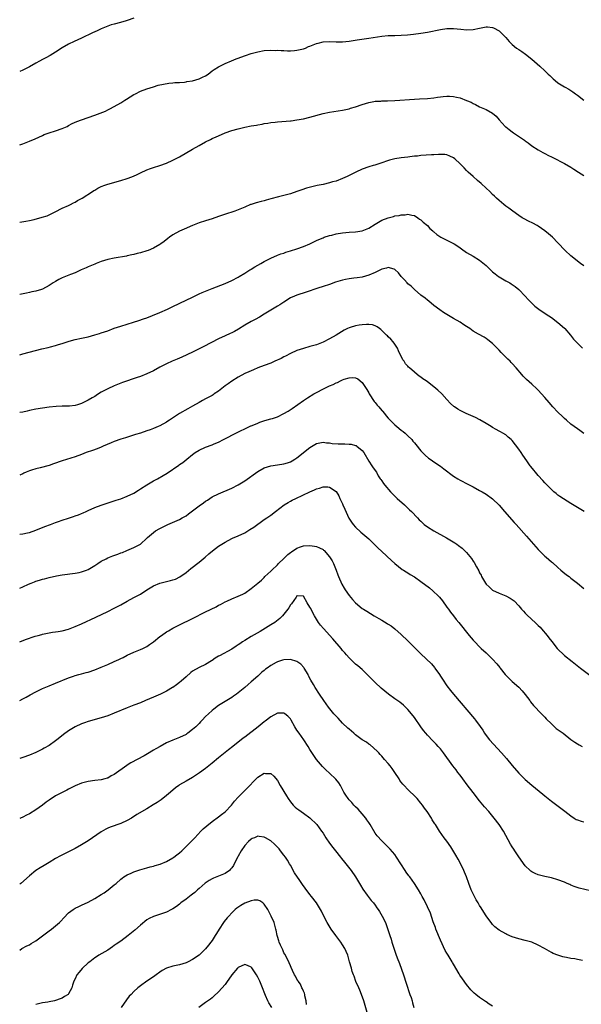
# Model space of a CAD drawing. Units: inches. Extents: x 2610000 to 2613000, y 1533000 to 1536000.
# Drawn here: x 2610000 to 2610172, y 1533968 to 1534270 of the extents above; entities that cross this region are included whole.
import ezdxf

# ---------------------------------------------------------------- set-up
doc = ezdxf.new("R2010")
doc.units = ezdxf.units.IN
doc.header["$MEASUREMENT"] = 0
doc.layers.add('LD26101533_10ft', color=254, linetype='Continuous')

msp = doc.modelspace()

# ---------------------------------------------------------------- linework, layer by layer
at = {"layer": 'LD26101533_10ft'}
for points, elevation in [([(2610035, 1534270.1), (2610033, 1534269.45), (2610032.67, 1534269.33), (2610030.87, 1534268.87), (2610029, 1534268.34), (2610028.06, 1534268.06), (2610027, 1534267.71), (2610025, 1534266.91), (2610023.71, 1534266.29), (2610023, 1534265.98), (2610022.35, 1534265.65), (2610019, 1534264.04), (2610016.73, 1534263), (2610015, 1534262.17), (2610013, 1534261.07), (2610011, 1534259.7), (2610009.31, 1534258.69), (2610008.01, 1534257.99), (2610007, 1534257.51), (2610006.06, 1534257), (2610005, 1534256.35), (2610003, 1534255.19), (2610001, 1534254.26), (2610000, 1534253.84)], 8070), ([(2610000, 1534231.3), (2610001, 1534231.68), (2610003, 1534232.44), (2610004.79, 1534233.22), (2610007, 1534234.23), (2610007.55, 1534234.45), (2610009.03, 1534234.97), (2610011, 1534235.58), (2610013, 1534236.3), (2610014.52, 1534237), (2610015, 1534237.25), (2610016.12, 1534237.88), (2610017.5, 1534238.5), (2610019, 1534239.03), (2610021, 1534239.7), (2610023, 1534240.39), (2610024.64, 1534241), (2610026.3, 1534241.7), (2610027, 1534242.05), (2610027.66, 1534242.34), (2610029, 1534243.06), (2610031, 1534244.21), (2610032.24, 1534245), (2610032.72, 1534245.28), (2610035, 1534246.74), (2610035.5, 1534247), (2610037, 1534247.73), (2610039, 1534248.49), (2610041, 1534249.14), (2610042.43, 1534249.57), (2610044.04, 1534249.96), (2610045.77, 1534250.23), (2610047, 1534250.3), (2610047.61, 1534250.39), (2610049, 1534250.44), (2610050.57, 1534250.57), (2610051, 1534250.65), (2610051.28, 1534250.72), (2610053, 1534250.97), (2610055, 1534251.54), (2610056.08, 1534252.08), (2610057, 1534252.51), (2610057.76, 1534253), (2610059, 1534253.96), (2610059.62, 1534254.38), (2610061, 1534255.25), (2610063, 1534256.24), (2610064.93, 1534257.07), (2610066.35, 1534257.65), (2610067, 1534257.89), (2610067.79, 1534258.21), (2610069.27, 1534258.73), (2610071, 1534259.32), (2610073, 1534259.86), (2610075, 1534260.2), (2610077, 1534260.33), (2610078.29, 1534260.29), (2610079, 1534260.3), (2610080.21, 1534260.21), (2610081, 1534260.2), (2610082.13, 1534260.13), (2610083, 1534260.15), (2610084.22, 1534260.22), (2610085, 1534260.3), (2610087, 1534260.78), (2610087.58, 1534261), (2610088.58, 1534261.42), (2610089, 1534261.62), (2610090.02, 1534261.98), (2610091, 1534262.43), (2610091.48, 1534262.52), (2610093, 1534262.89), (2610095.02, 1534262.98), (2610097, 1534262.89), (2610099, 1534262.89), (2610101, 1534263.09), (2610103.51, 1534263.51), (2610107, 1534264), (2610111, 1534264.67), (2610113, 1534264.85), (2610115, 1534264.88), (2610117, 1534264.95), (2610118.91, 1534265.09), (2610120.72, 1534265.28), (2610123, 1534265.55), (2610125, 1534265.87), (2610129, 1534266.68), (2610131, 1534266.97), (2610133, 1534266.99), (2610135.27, 1534266.73), (2610137, 1534266.58), (2610139, 1534266.69), (2610141, 1534267.12), (2610143, 1534267.47), (2610143.45, 1534267.45), (2610145, 1534267.3), (2610145.22, 1534267.22), (2610147, 1534266.23), (2610148.63, 1534264.63), (2610149, 1534264.19), (2610149.58, 1534263.58), (2610150.08, 1534263), (2610151, 1534262.08), (2610152.34, 1534261), (2610153, 1534260.51), (2610153.93, 1534259.93), (2610155.11, 1534259.11), (2610157, 1534257.62), (2610159.45, 1534255.45), (2610161, 1534254), (2610162.01, 1534253), (2610162.53, 1534252.53), (2610163, 1534252.04), (2610163.55, 1534251.55), (2610164.13, 1534251), (2610165, 1534250.37), (2610167, 1534249.12), (2610167.19, 1534249), (2610168.36, 1534248.36), (2610169.6, 1534247.6), (2610170.36, 1534247), (2610171, 1534246.53), (2610173, 1534245.02)], 8060), ([(2610000, 1534207.59), (2610001.9, 1534207.9), (2610003, 1534208.13), (2610004.49, 1534208.49), (2610006.88, 1534209.12), (2610008.42, 1534209.58), (2610010.84, 1534210.84), (2610013, 1534211.88), (2610015, 1534212.74), (2610015.53, 1534213), (2610016.46, 1534213.54), (2610017, 1534213.79), (2610017.75, 1534214.25), (2610019.17, 1534215), (2610022.28, 1534217), (2610022.7, 1534217.3), (2610023, 1534217.47), (2610023.95, 1534218.05), (2610025, 1534218.56), (2610026.08, 1534219), (2610027, 1534219.32), (2610031, 1534220.36), (2610033, 1534221.02), (2610034.43, 1534221.57), (2610035.83, 1534222.17), (2610037, 1534222.75), (2610039, 1534223.64), (2610040.08, 1534224.08), (2610041, 1534224.41), (2610042.96, 1534225.04), (2610045, 1534225.72), (2610047, 1534226.59), (2610049, 1534227.66), (2610053, 1534230.02), (2610055, 1534231.17), (2610057, 1534232.25), (2610058.51, 1534233), (2610059, 1534233.24), (2610060.23, 1534233.77), (2610061, 1534234.14), (2610063, 1534234.99), (2610065, 1534235.68), (2610067, 1534236.26), (2610069, 1534236.74), (2610071, 1534237.14), (2610072.62, 1534237.38), (2610073, 1534237.48), (2610074.33, 1534237.67), (2610075, 1534237.83), (2610076.04, 1534237.96), (2610077, 1534238.14), (2610078.31, 1534238.31), (2610079, 1534238.37), (2610083, 1534238.67), (2610083.28, 1534238.72), (2610085, 1534238.95), (2610087, 1534239.33), (2610089, 1534239.82), (2610093, 1534240.9), (2610095, 1534241.31), (2610099, 1534241.94), (2610101, 1534242.4), (2610101.47, 1534242.53), (2610103, 1534243), (2610105, 1534243.7), (2610105.99, 1534243.99), (2610107, 1534244.33), (2610108.58, 1534244.58), (2610109, 1534244.68), (2610110.75, 1534244.75), (2610111, 1534244.78), (2610112.81, 1534244.81), (2610115, 1534244.91), (2610121, 1534245.32), (2610122.61, 1534245.39), (2610125, 1534245.53), (2610127, 1534245.75), (2610128.1, 1534245.9), (2610129, 1534246.06), (2610129.85, 1534246.15), (2610131, 1534246.25), (2610131.75, 1534246.25), (2610133, 1534246.15), (2610133.95, 1534245.95), (2610135, 1534245.74), (2610137, 1534244.95), (2610138.37, 1534244.37), (2610139, 1534243.98), (2610139.73, 1534243.73), (2610141, 1534243.02), (2610143, 1534242.2), (2610145, 1534241.01), (2610146.08, 1534240.08), (2610147, 1534238.99), (2610148.81, 1534237), (2610149, 1534236.84), (2610150.05, 1534236.05), (2610151, 1534235.31), (2610151.44, 1534235), (2610154.74, 1534232.74), (2610155, 1534232.52), (2610155.91, 1534231.91), (2610157, 1534231.07), (2610159, 1534229.76), (2610160.36, 1534229), (2610161, 1534228.68), (2610162.08, 1534228.08), (2610163, 1534227.65), (2610163.42, 1534227.42), (2610167, 1534225.57), (2610169, 1534224.44), (2610169.87, 1534223.87), (2610171.27, 1534223), (2610173, 1534221.95)], 8050), ([(2610173, 1534194.26), (2610171.96, 1534195), (2610171, 1534195.73), (2610169.4, 1534197), (2610169, 1534197.35), (2610167.25, 1534199), (2610165, 1534201.35), (2610163.33, 1534203), (2610162.09, 1534204.09), (2610160.98, 1534205), (2610159, 1534206.43), (2610158.65, 1534206.65), (2610157.35, 1534207.35), (2610155.99, 1534207.99), (2610154.64, 1534208.64), (2610154.01, 1534209), (2610153, 1534209.67), (2610151.16, 1534211), (2610149.94, 1534211.94), (2610149, 1534212.57), (2610148.45, 1534213), (2610147, 1534214.23), (2610146.21, 1534215), (2610145.61, 1534215.61), (2610145, 1534216.16), (2610144.15, 1534217), (2610143, 1534218.06), (2610141.46, 1534219.46), (2610140.37, 1534220.37), (2610139, 1534221.59), (2610137.54, 1534223), (2610137, 1534223.48), (2610136.24, 1534224.24), (2610135.57, 1534225), (2610135, 1534225.55), (2610133.41, 1534227), (2610133, 1534227.35), (2610131.9, 1534227.9), (2610131, 1534228.28), (2610130.36, 1534228.36), (2610129, 1534228.42), (2610128.42, 1534228.42), (2610127, 1534228.31), (2610126.28, 1534228.28), (2610123, 1534228.04), (2610121.91, 1534227.91), (2610121, 1534227.83), (2610119.66, 1534227.66), (2610119, 1534227.6), (2610117, 1534227.36), (2610115, 1534227.03), (2610113.39, 1534226.61), (2610110.43, 1534225.57), (2610108.87, 1534225.13), (2610108.35, 1534225), (2610107, 1534224.63), (2610105, 1534223.92), (2610103.02, 1534223), (2610101, 1534221.89), (2610100.4, 1534221.6), (2610099, 1534220.97), (2610097, 1534220.24), (2610095.95, 1534219.95), (2610095, 1534219.66), (2610093, 1534219.21), (2610091.15, 1534218.85), (2610089.53, 1534218.47), (2610087.98, 1534218.02), (2610086.48, 1534217.52), (2610084.97, 1534217), (2610083, 1534216.36), (2610081, 1534215.78), (2610079.39, 1534215.39), (2610077, 1534214.78), (2610075.6, 1534214.4), (2610075, 1534214.22), (2610074.02, 1534213.98), (2610072.47, 1534213.53), (2610071, 1534213.07), (2610070.81, 1534213), (2610069, 1534212.28), (2610067, 1534211.4), (2610065.96, 1534211), (2610065, 1534210.66), (2610063.72, 1534210.28), (2610061, 1534209.36), (2610059, 1534208.65), (2610057, 1534208.01), (2610055, 1534207.39), (2610053, 1534206.65), (2610050.46, 1534205.54), (2610049, 1534204.85), (2610047, 1534203.73), (2610045.96, 1534203), (2610045.41, 1534202.59), (2610044.28, 1534201.72), (2610043.32, 1534201), (2610043, 1534200.8), (2610041, 1534199.69), (2610039.43, 1534199), (2610039, 1534198.84), (2610037, 1534198.22), (2610036, 1534198), (2610035, 1534197.71), (2610034.38, 1534197.62), (2610033, 1534197.29), (2610032.74, 1534197.26), (2610029, 1534196.65), (2610027, 1534196.17), (2610025, 1534195.54), (2610023.49, 1534195), (2610023, 1534194.8), (2610021, 1534193.93), (2610020.36, 1534193.64), (2610018.88, 1534193), (2610017, 1534192.15), (2610015.6, 1534191.6), (2610013, 1534190.54), (2610011.97, 1534190.03), (2610011, 1534189.46), (2610010.3, 1534189), (2610009, 1534188.21), (2610007, 1534187.11), (2610006.69, 1534187), (2610005, 1534186.48), (2610003.76, 1534186.24), (2610003, 1534186.06), (2610002.09, 1534185.91), (2610000, 1534185.51)], 8040), ([(2610000, 1534166.97), (2610001, 1534167.25), (2610006.77, 1534168.77), (2610008.76, 1534169.24), (2610009.45, 1534169.45), (2610011, 1534169.85), (2610011.89, 1534170.11), (2610013, 1534170.5), (2610015.18, 1534171.18), (2610017, 1534171.63), (2610019, 1534172.06), (2610021, 1534172.53), (2610023, 1534173.06), (2610024.47, 1534173.53), (2610025, 1534173.68), (2610025.96, 1534174.04), (2610027, 1534174.38), (2610029, 1534175.13), (2610031, 1534175.81), (2610034.94, 1534177), (2610036.51, 1534177.49), (2610037.99, 1534178.01), (2610039, 1534178.36), (2610040.67, 1534179), (2610043, 1534179.99), (2610045.29, 1534181), (2610047, 1534181.8), (2610051, 1534183.76), (2610053, 1534184.7), (2610055, 1534185.63), (2610055.97, 1534186.03), (2610057, 1534186.5), (2610059, 1534187.33), (2610063, 1534188.85), (2610065, 1534189.72), (2610067, 1534190.8), (2610067.31, 1534191), (2610069, 1534192.01), (2610070.52, 1534193), (2610070.82, 1534193.18), (2610071, 1534193.26), (2610072.08, 1534193.92), (2610073, 1534194.43), (2610073.95, 1534195), (2610075, 1534195.59), (2610077, 1534196.63), (2610079, 1534197.49), (2610080.1, 1534197.9), (2610081, 1534198.18), (2610081.6, 1534198.4), (2610083, 1534198.84), (2610085, 1534199.5), (2610087, 1534200.2), (2610089, 1534201), (2610091, 1534201.99), (2610091.69, 1534202.31), (2610093, 1534202.87), (2610093.38, 1534203), (2610095, 1534203.51), (2610095.66, 1534203.66), (2610097, 1534204.02), (2610099, 1534204.41), (2610101, 1534204.62), (2610103, 1534204.69), (2610105, 1534204.93), (2610107, 1534205.77), (2610109, 1534207.07), (2610111, 1534208.23), (2610113, 1534209.01), (2610114.63, 1534209.37), (2610115, 1534209.53), (2610116.35, 1534209.65), (2610117, 1534209.91), (2610118.14, 1534209.86), (2610119, 1534210.08), (2610120.23, 1534209.77), (2610121, 1534209.65), (2610122.03, 1534209), (2610122.59, 1534208.59), (2610123, 1534208.38), (2610123.66, 1534207.66), (2610125, 1534206.6), (2610125.74, 1534205.74), (2610126.61, 1534205), (2610126.81, 1534204.81), (2610127, 1534204.67), (2610127.88, 1534203.88), (2610129.07, 1534203.07), (2610131, 1534202.07), (2610133, 1534201.1), (2610133.17, 1534201), (2610134.29, 1534200.29), (2610135, 1534199.72), (2610135.44, 1534199.44), (2610137, 1534198.33), (2610139, 1534197.24), (2610141, 1534196.04), (2610143, 1534194.34), (2610144.69, 1534192.69), (2610145, 1534192.45), (2610145.77, 1534191.77), (2610146.8, 1534191), (2610147, 1534190.85), (2610149, 1534189.65), (2610150.22, 1534189), (2610150.72, 1534188.72), (2610151.91, 1534187.91), (2610153.05, 1534187), (2610154.98, 1534185), (2610155.93, 1534183.93), (2610157, 1534182.84), (2610157.94, 1534181.94), (2610159.13, 1534181), (2610160.22, 1534180.22), (2610161, 1534179.78), (2610161.44, 1534179.44), (2610163, 1534178.44), (2610165, 1534176.92), (2610167, 1534175.12), (2610167.12, 1534175), (2610168.86, 1534173), (2610169.82, 1534171.82), (2610170.76, 1534170.76), (2610172.53, 1534169)], 8030), ([(2610173, 1534142.92), (2610171.75, 1534143.75), (2610171, 1534144.33), (2610170.04, 1534145), (2610169, 1534145.77), (2610167.63, 1534147), (2610167, 1534147.48), (2610166.24, 1534148.24), (2610165.18, 1534149.18), (2610165, 1534149.37), (2610163.49, 1534151), (2610162.34, 1534152.34), (2610161, 1534153.93), (2610159, 1534156.1), (2610158.52, 1534156.52), (2610157, 1534157.97), (2610155.39, 1534159.39), (2610155, 1534159.8), (2610154.39, 1534160.39), (2610153.9, 1534161), (2610152.22, 1534163), (2610151, 1534164.32), (2610150.66, 1534164.66), (2610150.35, 1534165), (2610149.64, 1534165.64), (2610148.31, 1534167), (2610147.65, 1534167.65), (2610147, 1534168.37), (2610146.68, 1534168.68), (2610146.39, 1534169), (2610145, 1534170.42), (2610143.57, 1534171.57), (2610143, 1534172.01), (2610142.36, 1534172.36), (2610140.66, 1534173.34), (2610139, 1534174.26), (2610137.97, 1534175), (2610137, 1534175.64), (2610136.21, 1534176.21), (2610135, 1534177), (2610133, 1534178.11), (2610129.93, 1534179.93), (2610128.76, 1534180.76), (2610127, 1534182.13), (2610125.43, 1534183.43), (2610125, 1534183.75), (2610124.32, 1534184.32), (2610123, 1534185.31), (2610121, 1534186.95), (2610119.99, 1534187.99), (2610119, 1534188.78), (2610118.78, 1534189), (2610117.97, 1534189.97), (2610116.94, 1534191), (2610116.12, 1534192.12), (2610115, 1534193.16), (2610114.81, 1534193.19), (2610113, 1534193.74), (2610112.44, 1534193.56), (2610111, 1534193.19), (2610109, 1534192.22), (2610107, 1534191.36), (2610105, 1534190.83), (2610103.42, 1534190.58), (2610102.47, 1534190.47), (2610101, 1534190.28), (2610099.91, 1534190.09), (2610099, 1534189.89), (2610098.3, 1534189.7), (2610096.78, 1534189.22), (2610095, 1534188.58), (2610093, 1534187.92), (2610091.4, 1534187.4), (2610087.81, 1534186.19), (2610085, 1534185.28), (2610084.29, 1534185), (2610083, 1534184.4), (2610081, 1534183.15), (2610079.71, 1534182.29), (2610079, 1534181.9), (2610077, 1534180.68), (2610075, 1534179.43), (2610073.49, 1534178.51), (2610072.19, 1534177.81), (2610071, 1534177.21), (2610069, 1534176.05), (2610067.13, 1534174.87), (2610065.86, 1534174.14), (2610065, 1534173.75), (2610064.5, 1534173.5), (2610063, 1534172.82), (2610061, 1534171.84), (2610056.46, 1534169.54), (2610055, 1534168.78), (2610053, 1534167.78), (2610049.73, 1534166.27), (2610048.31, 1534165.69), (2610046.71, 1534165), (2610045, 1534164.2), (2610043, 1534163.16), (2610041, 1534162.08), (2610039, 1534161.15), (2610037, 1534160.37), (2610035.99, 1534159.99), (2610031.53, 1534158.47), (2610031, 1534158.27), (2610029, 1534157.48), (2610027, 1534156.58), (2610025, 1534155.5), (2610024.14, 1534155), (2610023.44, 1534154.56), (2610023, 1534154.23), (2610022.18, 1534153.82), (2610021, 1534153.07), (2610020.83, 1534153), (2610019, 1534152.08), (2610017.69, 1534151.69), (2610017, 1534151.46), (2610015.29, 1534151.29), (2610015, 1534151.23), (2610013.24, 1534151.24), (2610013, 1534151.22), (2610011.18, 1534151.18), (2610009, 1534150.96), (2610007, 1534150.66), (2610005, 1534150.3), (2610003, 1534149.87), (2610002.3, 1534149.7), (2610001, 1534149.44), (2610000, 1534149.28)], 8020), ([(2610173.02, 1534119), (2610169, 1534121.42), (2610167.82, 1534122.18), (2610165.56, 1534123.56), (2610165, 1534124.02), (2610164.45, 1534124.44), (2610163.77, 1534125), (2610163, 1534125.68), (2610161, 1534127.76), (2610160.43, 1534128.43), (2610159, 1534129.99), (2610158.16, 1534131), (2610157.6, 1534131.6), (2610156.72, 1534132.72), (2610156.55, 1534133), (2610155.48, 1534134.52), (2610154.23, 1534136.23), (2610153.74, 1534137), (2610153, 1534138.1), (2610151, 1534140.69), (2610150.68, 1534141), (2610149.79, 1534141.79), (2610149, 1534142.45), (2610148.09, 1534143), (2610147.39, 1534143.39), (2610147, 1534143.62), (2610146.09, 1534144.09), (2610145, 1534144.71), (2610144.55, 1534145), (2610143, 1534145.93), (2610141.07, 1534147.07), (2610139.74, 1534147.74), (2610136.91, 1534149), (2610135, 1534149.96), (2610134.33, 1534150.33), (2610133.31, 1534151), (2610133.13, 1534151.13), (2610132.11, 1534152.11), (2610131, 1534153.24), (2610129.38, 1534155), (2610128.15, 1534156.15), (2610127, 1534157.14), (2610125, 1534158.71), (2610124.61, 1534159), (2610123.64, 1534159.64), (2610123, 1534160.14), (2610122.48, 1534160.48), (2610121.87, 1534161), (2610121, 1534161.69), (2610119.54, 1534163), (2610119.24, 1534163.24), (2610119, 1534163.54), (2610118.27, 1534164.27), (2610117.84, 1534165), (2610117.47, 1534165.47), (2610116.17, 1534168.17), (2610115.78, 1534169), (2610115, 1534170.28), (2610114.45, 1534171), (2610113.78, 1534171.78), (2610113, 1534172.5), (2610112.76, 1534172.76), (2610112.49, 1534173), (2610110.73, 1534174.73), (2610110.3, 1534175), (2610109.61, 1534175.61), (2610109, 1534175.89), (2610108.21, 1534176.21), (2610107, 1534176.3), (2610106.32, 1534176.32), (2610105, 1534176.2), (2610104.03, 1534176.03), (2610103, 1534175.88), (2610101.34, 1534175.34), (2610101, 1534175.25), (2610100.46, 1534175), (2610099.51, 1534174.49), (2610097, 1534173.01), (2610095, 1534171.86), (2610093, 1534170.88), (2610091, 1534170.07), (2610089, 1534169.49), (2610087, 1534168.95), (2610085, 1534168.26), (2610083, 1534167.35), (2610081.48, 1534166.52), (2610081, 1534166.32), (2610080.16, 1534165.84), (2610078.18, 1534165), (2610077, 1534164.47), (2610075, 1534163.7), (2610073, 1534162.97), (2610071.64, 1534162.36), (2610071, 1534162.11), (2610070.26, 1534161.74), (2610069, 1534161.22), (2610067, 1534160.17), (2610065, 1534158.92), (2610063.93, 1534158.07), (2610063, 1534157.43), (2610061, 1534155.89), (2610059.66, 1534155), (2610059.28, 1534154.72), (2610059, 1534154.55), (2610058.01, 1534153.99), (2610057, 1534153.47), (2610056.04, 1534153), (2610055, 1534152.37), (2610053, 1534151.23), (2610051.55, 1534150.45), (2610049, 1534148.97), (2610045.97, 1534147), (2610045.37, 1534146.63), (2610045, 1534146.37), (2610043, 1534145.24), (2610042.5, 1534145), (2610041, 1534144.37), (2610040.04, 1534144.04), (2610039, 1534143.64), (2610037, 1534143), (2610035.47, 1534142.53), (2610032.46, 1534141.54), (2610031, 1534141.1), (2610029, 1534140.42), (2610028.06, 1534140.06), (2610025.6, 1534139), (2610025.2, 1534138.8), (2610025, 1534138.73), (2610023.8, 1534138.2), (2610022.33, 1534137.67), (2610020.36, 1534137), (2610019, 1534136.48), (2610017, 1534135.77), (2610013, 1534134.5), (2610010.38, 1534133.62), (2610009, 1534133.11), (2610006.32, 1534132.32), (2610005, 1534132.04), (2610003.6, 1534131.6), (2610003, 1534131.45), (2610002.03, 1534131), (2610001.32, 1534130.68), (2610001, 1534130.56), (2610000.21, 1534130.21), (2610000, 1534130.11)], 8010), ([(2610000, 1534112), (2610001, 1534112.11), (2610002.39, 1534112.39), (2610003, 1534112.54), (2610005, 1534113.22), (2610007.68, 1534114.32), (2610009.42, 1534115), (2610011, 1534115.59), (2610011.88, 1534115.88), (2610013, 1534116.3), (2610015, 1534116.97), (2610016.54, 1534117.46), (2610017, 1534117.63), (2610018.06, 1534117.94), (2610019, 1534118.39), (2610019.46, 1534118.54), (2610020.34, 1534119), (2610021, 1534119.32), (2610023, 1534120.19), (2610025, 1534120.92), (2610028.08, 1534121.92), (2610029, 1534122.2), (2610029.58, 1534122.42), (2610031, 1534122.86), (2610033, 1534123.64), (2610035, 1534124.63), (2610036.45, 1534125.55), (2610037, 1534125.87), (2610039, 1534127.17), (2610041, 1534128.36), (2610042.22, 1534129), (2610044.01, 1534129.99), (2610045.26, 1534130.74), (2610048.82, 1534133.18), (2610049, 1534133.32), (2610050.01, 1534133.99), (2610051.23, 1534135), (2610053, 1534136.41), (2610053.8, 1534137), (2610055, 1534137.74), (2610057, 1534138.67), (2610059, 1534139.37), (2610059.67, 1534139.67), (2610061, 1534140.22), (2610062.45, 1534141), (2610064.14, 1534141.86), (2610065, 1534142.33), (2610065.46, 1534142.54), (2610066.31, 1534143), (2610067.72, 1534143.72), (2610069, 1534144.33), (2610070.44, 1534145), (2610070.83, 1534145.17), (2610071, 1534145.25), (2610072.25, 1534145.75), (2610073, 1534146.08), (2610073.67, 1534146.33), (2610075.18, 1534146.82), (2610077, 1534147.32), (2610077.47, 1534147.47), (2610079, 1534148.02), (2610081, 1534148.97), (2610082.27, 1534149.73), (2610083.5, 1534150.5), (2610086.99, 1534153.01), (2610088.19, 1534153.81), (2610090.16, 1534155), (2610093.99, 1534157), (2610095, 1534157.44), (2610096.11, 1534157.89), (2610097, 1534158.4), (2610097.45, 1534158.55), (2610098.31, 1534159), (2610099, 1534159.33), (2610099.52, 1534159.52), (2610101, 1534159.95), (2610102.02, 1534160.02), (2610103, 1534159.94), (2610103.63, 1534159.63), (2610105, 1534158.54), (2610106.01, 1534157), (2610106.38, 1534156.38), (2610107, 1534155.37), (2610107.19, 1534155), (2610108.69, 1534152.69), (2610109, 1534152.36), (2610109.6, 1534151.6), (2610110.14, 1534151), (2610110.52, 1534150.52), (2610111.83, 1534149), (2610112.33, 1534148.33), (2610113, 1534147.52), (2610113.25, 1534147.25), (2610115, 1534145.5), (2610115.66, 1534145), (2610117, 1534143.9), (2610117.53, 1534143.53), (2610118.18, 1534143), (2610118.61, 1534142.61), (2610119, 1534142.19), (2610120.2, 1534141), (2610120.56, 1534140.56), (2610121, 1534139.99), (2610121.46, 1534139.46), (2610123, 1534137.55), (2610123.51, 1534137), (2610124.28, 1534136.28), (2610125.36, 1534135.36), (2610125.85, 1534135), (2610126.53, 1534134.53), (2610127, 1534134.23), (2610129, 1534132.84), (2610130.03, 1534132.03), (2610133, 1534129.82), (2610134.34, 1534129), (2610135, 1534128.62), (2610137.39, 1534127.39), (2610139, 1534126.54), (2610141, 1534125.45), (2610141.74, 1534125), (2610143, 1534124.28), (2610145, 1534122.8), (2610147, 1534120.88), (2610148.68, 1534119), (2610151.63, 1534115.63), (2610152.21, 1534115), (2610155.36, 1534111.36), (2610159, 1534107.3), (2610159.3, 1534107), (2610161, 1534105.33), (2610161.41, 1534105), (2610163, 1534103.58), (2610163.32, 1534103.32), (2610165, 1534101.79), (2610165.95, 1534101), (2610166.5, 1534100.5), (2610167.61, 1534099.61), (2610168.43, 1534099), (2610169, 1534098.55), (2610171, 1534097.05), (2610173, 1534095.34)], 8000), ([(2610000, 1534095.46), (2610001, 1534095.9), (2610002.66, 1534096.66), (2610003.49, 1534097), (2610004.59, 1534097.41), (2610005, 1534097.59), (2610006.1, 1534097.9), (2610007, 1534098.24), (2610007.62, 1534098.38), (2610009, 1534098.78), (2610011.3, 1534099.3), (2610013, 1534099.59), (2610017, 1534100.02), (2610018.27, 1534100.27), (2610019, 1534100.43), (2610020.53, 1534101), (2610021, 1534101.19), (2610023, 1534102.37), (2610023.91, 1534103), (2610025, 1534103.72), (2610026.5, 1534104.5), (2610027, 1534104.79), (2610027.49, 1534105), (2610028.59, 1534105.41), (2610030.09, 1534105.91), (2610031, 1534106.27), (2610031.55, 1534106.45), (2610032.9, 1534107), (2610035, 1534107.93), (2610037, 1534108.97), (2610039, 1534110.79), (2610039.2, 1534111), (2610041, 1534112.52), (2610041.67, 1534113), (2610043, 1534113.77), (2610045, 1534114.81), (2610045.4, 1534115), (2610049, 1534116.55), (2610049.78, 1534117), (2610051, 1534117.67), (2610051.79, 1534118.21), (2610055, 1534120.68), (2610056.34, 1534121.66), (2610057, 1534122.16), (2610057.53, 1534122.47), (2610059, 1534123.42), (2610061, 1534124.43), (2610065, 1534126.11), (2610067, 1534127.11), (2610069, 1534128.34), (2610073, 1534131.23), (2610075, 1534132.31), (2610077, 1534132.96), (2610079, 1534133.29), (2610081, 1534133.6), (2610082.08, 1534133.92), (2610083, 1534134.23), (2610083.5, 1534134.5), (2610084.31, 1534135), (2610085, 1534135.45), (2610089, 1534138.59), (2610091, 1534139.78), (2610093, 1534140.2), (2610094.04, 1534140.04), (2610095, 1534139.98), (2610095.8, 1534139.8), (2610097.67, 1534139.67), (2610099.68, 1534139.68), (2610101, 1534139.63), (2610101.58, 1534139.58), (2610103, 1534139.22), (2610103.16, 1534139.16), (2610103.39, 1534139), (2610105, 1534137.68), (2610105.51, 1534137), (2610107, 1534134.42), (2610108, 1534133), (2610108.36, 1534132.36), (2610109.35, 1534131), (2610109.93, 1534129.93), (2610110.56, 1534129), (2610110.73, 1534128.73), (2610111, 1534128.36), (2610111.53, 1534127.53), (2610111.94, 1534127), (2610113.7, 1534125), (2610114.34, 1534124.34), (2610115.74, 1534123), (2610117.93, 1534121), (2610118.47, 1534120.47), (2610119, 1534120), (2610119.51, 1534119.51), (2610120.08, 1534119), (2610122.01, 1534117), (2610122.46, 1534116.46), (2610123, 1534115.96), (2610123.46, 1534115.46), (2610124, 1534115), (2610125, 1534114.22), (2610126.93, 1534113), (2610130.9, 1534110.9), (2610133.39, 1534109.39), (2610133.98, 1534109), (2610134.58, 1534108.58), (2610135.7, 1534107.7), (2610136.42, 1534107), (2610137, 1534106.41), (2610138.52, 1534104.52), (2610139, 1534103.75), (2610139.31, 1534103.31), (2610140.02, 1534101.98), (2610140.74, 1534100.74), (2610141, 1534100.15), (2610141.43, 1534099.43), (2610141.62, 1534099), (2610142.8, 1534097), (2610143, 1534096.72), (2610143.9, 1534095.9), (2610144.84, 1534095), (2610145, 1534094.87), (2610147, 1534093.93), (2610149, 1534093.15), (2610150.41, 1534092.41), (2610151, 1534092.01), (2610151.55, 1534091.55), (2610153, 1534090.1), (2610153.89, 1534089), (2610154.42, 1534088.42), (2610155, 1534087.84), (2610155.4, 1534087.4), (2610157, 1534085.91), (2610158.02, 1534085), (2610159, 1534084.01), (2610159.52, 1534083.52), (2610160.02, 1534083), (2610161.7, 1534081), (2610162.27, 1534080.27), (2610163.1, 1534079.1), (2610164.8, 1534077), (2610165, 1534076.77), (2610166.86, 1534075), (2610167, 1534074.87), (2610169.33, 1534073), (2610171.91, 1534071), (2610174.8, 1534068.8)], 7990), ([(2610000, 1534079.05), (2610001.76, 1534079.76), (2610004.74, 1534080.74), (2610005.66, 1534081), (2610006.74, 1534081.26), (2610007, 1534081.35), (2610009, 1534081.77), (2610010.04, 1534081.96), (2610011, 1534082.07), (2610011.78, 1534082.22), (2610013, 1534082.39), (2610015, 1534082.92), (2610017, 1534083.7), (2610019, 1534084.59), (2610023.38, 1534086.62), (2610027, 1534088.33), (2610029, 1534089.3), (2610031, 1534090.37), (2610033, 1534091.51), (2610035, 1534092.58), (2610036.6, 1534093.4), (2610037, 1534093.66), (2610039.03, 1534095), (2610041, 1534096.22), (2610043, 1534097), (2610045, 1534097.47), (2610046.22, 1534097.78), (2610047, 1534098), (2610047.75, 1534098.25), (2610049.09, 1534098.91), (2610051, 1534100.27), (2610052.49, 1534101.51), (2610055, 1534103.46), (2610056.91, 1534105), (2610058.03, 1534105.97), (2610059.12, 1534106.88), (2610061, 1534108.31), (2610062.01, 1534109), (2610063, 1534109.62), (2610063.88, 1534110.12), (2610065.25, 1534110.75), (2610067, 1534111.49), (2610069, 1534112.46), (2610070.59, 1534113.41), (2610071.79, 1534114.21), (2610075, 1534116.48), (2610075.72, 1534117), (2610077, 1534117.88), (2610078.41, 1534119), (2610081.04, 1534121), (2610082.28, 1534121.72), (2610083, 1534122.15), (2610083.57, 1534122.43), (2610084.65, 1534123), (2610089, 1534124.99), (2610090.42, 1534125.58), (2610091, 1534125.87), (2610091.89, 1534126.11), (2610093, 1534126.51), (2610094.52, 1534126.52), (2610095, 1534126.46), (2610097, 1534125.05), (2610097.8, 1534123.8), (2610098.19, 1534123), (2610099, 1534121.28), (2610099.12, 1534121), (2610099.66, 1534119.66), (2610100.92, 1534116.92), (2610101.71, 1534115.71), (2610102.25, 1534115), (2610103, 1534114.13), (2610104.61, 1534112.61), (2610107, 1534110.55), (2610108.7, 1534109), (2610109.83, 1534107.83), (2610111, 1534106.7), (2610113.95, 1534103.95), (2610115.02, 1534103.02), (2610117.24, 1534101.24), (2610117.64, 1534101), (2610118.44, 1534100.44), (2610119, 1534100.14), (2610119.69, 1534099.69), (2610121, 1534098.91), (2610123, 1534097.49), (2610125.6, 1534095.6), (2610126.69, 1534094.7), (2610128.41, 1534093), (2610128.69, 1534092.69), (2610129.58, 1534091.58), (2610131, 1534089.68), (2610131.45, 1534089), (2610132.1, 1534088.1), (2610133, 1534086.98), (2610133.86, 1534085.86), (2610134.59, 1534085), (2610137.8, 1534081), (2610139, 1534079.55), (2610139.51, 1534079), (2610141, 1534077.46), (2610141.52, 1534077), (2610143, 1534075.63), (2610143.34, 1534075.34), (2610145, 1534073.73), (2610146.3, 1534072.3), (2610147.19, 1534071.19), (2610147.31, 1534071), (2610148.85, 1534069), (2610149, 1534068.83), (2610151, 1534066.82), (2610153, 1534065.11), (2610154.05, 1534064.05), (2610155, 1534062.84), (2610156.38, 1534061), (2610156.64, 1534060.64), (2610157.53, 1534059.53), (2610159.99, 1534057), (2610160.47, 1534056.47), (2610161, 1534055.98), (2610161.44, 1534055.44), (2610163, 1534053.86), (2610163.98, 1534053), (2610164.5, 1534052.5), (2610166.61, 1534051), (2610169, 1534049.08), (2610170.24, 1534048.24), (2610171, 1534047.76), (2610171.49, 1534047.49), (2610172.47, 1534047)], 7980), ([(2610000, 1534061.09), (2610001, 1534061.54), (2610001.96, 1534062.04), (2610003.25, 1534062.75), (2610005, 1534063.73), (2610007, 1534064.73), (2610009, 1534065.59), (2610011, 1534066.41), (2610015, 1534067.99), (2610016.49, 1534068.49), (2610017, 1534068.68), (2610018.16, 1534069), (2610019, 1534069.2), (2610020.4, 1534069.6), (2610021, 1534069.76), (2610023, 1534070.45), (2610025, 1534071.24), (2610027, 1534072.06), (2610029, 1534072.95), (2610030.39, 1534073.61), (2610031, 1534073.92), (2610031.73, 1534074.27), (2610033, 1534074.92), (2610035, 1534075.83), (2610037, 1534076.66), (2610037.76, 1534077), (2610039, 1534077.61), (2610039.83, 1534078.17), (2610041, 1534079.02), (2610043, 1534080.63), (2610043.49, 1534081), (2610045, 1534082.05), (2610045.59, 1534082.41), (2610047, 1534083.25), (2610049, 1534084.27), (2610053, 1534086.21), (2610057, 1534088.21), (2610060.21, 1534089.79), (2610061, 1534090.26), (2610061.52, 1534090.48), (2610063, 1534091.28), (2610063.53, 1534091.53), (2610065, 1534092.18), (2610067, 1534093), (2610068.39, 1534093.61), (2610069, 1534093.99), (2610071, 1534095.35), (2610073, 1534096.96), (2610074.09, 1534097.91), (2610075, 1534098.79), (2610075.2, 1534099), (2610077, 1534100.68), (2610077.3, 1534101), (2610079, 1534102.58), (2610079.37, 1534103), (2610081, 1534104.54), (2610082.25, 1534105.75), (2610083, 1534106.39), (2610083.35, 1534106.65), (2610085, 1534107.75), (2610086.1, 1534108.1), (2610087, 1534108.42), (2610089, 1534108.52), (2610090.34, 1534108.34), (2610091, 1534108.22), (2610091.88, 1534107.88), (2610093, 1534107.28), (2610093.16, 1534107.16), (2610093.31, 1534107), (2610095, 1534105.11), (2610095.8, 1534103.8), (2610096.21, 1534103), (2610097.03, 1534101), (2610097.54, 1534099.54), (2610097.75, 1534099), (2610098.73, 1534096.73), (2610099.46, 1534095.46), (2610099.75, 1534095), (2610101, 1534093.21), (2610102, 1534092), (2610103, 1534090.94), (2610105, 1534089.29), (2610105.43, 1534089), (2610106.39, 1534088.39), (2610108.67, 1534087), (2610110.15, 1534086.15), (2610111, 1534085.63), (2610112.66, 1534084.66), (2610113, 1534084.41), (2610113.88, 1534083.88), (2610115.01, 1534083.01), (2610117, 1534081.32), (2610119, 1534079.36), (2610119.34, 1534079), (2610123, 1534075.35), (2610126.24, 1534072.24), (2610127.18, 1534071.18), (2610127.32, 1534071), (2610128.69, 1534069), (2610129, 1534068.49), (2610129.58, 1534067.58), (2610131, 1534065.53), (2610132.11, 1534064.11), (2610133.02, 1534063.02), (2610139.43, 1534055.43), (2610139.77, 1534055), (2610141.13, 1534053.13), (2610141.94, 1534051.94), (2610142.53, 1534051), (2610143, 1534050.36), (2610144.08, 1534049), (2610147.73, 1534045), (2610149.24, 1534043.24), (2610151, 1534041.13), (2610153, 1534038.79), (2610155, 1534036.79), (2610157, 1534035.1), (2610160.35, 1534032.35), (2610161, 1534031.79), (2610162.04, 1534031), (2610163, 1534030.18), (2610167.15, 1534027.15), (2610169, 1534025.66), (2610170.02, 1534025), (2610170.63, 1534024.63), (2610171, 1534024.46), (2610172.12, 1534024.12), (2610173, 1534023.9)], 7970), ([(2610175, 1534002.68), (2610171.52, 1534003.52), (2610170.03, 1534004.03), (2610169, 1534004.45), (2610168.64, 1534004.64), (2610167.86, 1534005), (2610167, 1534005.35), (2610165, 1534006.12), (2610163, 1534006.66), (2610161, 1534007.11), (2610159, 1534007.65), (2610158.03, 1534008.03), (2610157, 1534008.57), (2610156.74, 1534008.74), (2610156.46, 1534009), (2610155, 1534010.43), (2610153, 1534013.19), (2610151.81, 1534015), (2610151.5, 1534015.5), (2610151, 1534016.21), (2610150.52, 1534017), (2610149, 1534019.65), (2610148.29, 1534021), (2610147.03, 1534023), (2610145.5, 1534025), (2610143.83, 1534027), (2610142.51, 1534028.51), (2610141, 1534030.28), (2610139, 1534032.82), (2610137.21, 1534035.21), (2610135.84, 1534037), (2610135, 1534038.14), (2610134.32, 1534039), (2610133.77, 1534039.77), (2610132.83, 1534041), (2610129.96, 1534045), (2610129, 1534046.22), (2610128.32, 1534047), (2610127.67, 1534047.67), (2610127, 1534048.39), (2610126.69, 1534048.69), (2610125, 1534050.45), (2610124.54, 1534051), (2610123.82, 1534051.82), (2610122.98, 1534052.98), (2610121, 1534055.86), (2610120.1, 1534057), (2610119, 1534058.33), (2610117.63, 1534059.63), (2610116.52, 1534060.52), (2610115, 1534061.59), (2610113.03, 1534063.03), (2610111.91, 1534063.91), (2610110.84, 1534064.84), (2610109, 1534066.52), (2610107.75, 1534067.75), (2610106.56, 1534069), (2610105, 1534070.5), (2610103.68, 1534071.68), (2610103, 1534072.23), (2610102.17, 1534073), (2610101, 1534074.14), (2610100.24, 1534075), (2610099.67, 1534075.67), (2610099, 1534076.39), (2610098.51, 1534077), (2610095.97, 1534079.97), (2610093.1, 1534083.1), (2610092.18, 1534084.18), (2610091.59, 1534085), (2610090.36, 1534087), (2610089.88, 1534087.88), (2610089.21, 1534089.21), (2610089, 1534089.67), (2610088.16, 1534091), (2610086.99, 1534092.99), (2610085.11, 1534093.11), (2610085, 1534093.08), (2610084.75, 1534092.75), (2610083.32, 1534090.69), (2610083, 1534090.38), (2610082.55, 1534089.45), (2610082.24, 1534089), (2610081, 1534087.49), (2610080.59, 1534087), (2610079.79, 1534086.21), (2610078.18, 1534085), (2610077, 1534084.24), (2610073.77, 1534082.23), (2610071, 1534080.64), (2610069, 1534079.42), (2610068.33, 1534079), (2610067.54, 1534078.46), (2610067, 1534078.06), (2610066.33, 1534077.67), (2610065, 1534076.8), (2610061.23, 1534074.77), (2610061, 1534074.61), (2610059.95, 1534074.05), (2610059, 1534073.32), (2610058.78, 1534073.22), (2610057, 1534072.12), (2610055, 1534071.13), (2610053, 1534070.01), (2610052.42, 1534069.58), (2610051, 1534068.35), (2610049.54, 1534067), (2610049, 1534066.53), (2610048.12, 1534065.88), (2610047, 1534065.08), (2610046.86, 1534065), (2610045, 1534063.95), (2610043.13, 1534063), (2610041, 1534062.03), (2610038.57, 1534061), (2610037, 1534060.38), (2610035, 1534059.62), (2610033, 1534058.84), (2610029, 1534057.14), (2610027, 1534056.37), (2610025, 1534055.71), (2610021, 1534054.59), (2610019.82, 1534054.18), (2610019, 1534053.9), (2610017, 1534052.98), (2610015, 1534051.77), (2610013.4, 1534050.6), (2610012.28, 1534049.72), (2610011.4, 1534049), (2610011, 1534048.69), (2610009, 1534047.28), (2610007.54, 1534046.46), (2610007, 1534046.14), (2610005, 1534045.16), (2610003, 1534044.31), (2610001, 1534043.62), (2610000, 1534043.27)], 7960), ([(2610172.59, 1533981.41), (2610171, 1533981.66), (2610170.16, 1533981.84), (2610169, 1533982.02), (2610167.69, 1533982.31), (2610167, 1533982.41), (2610166.52, 1533982.52), (2610165, 1533982.97), (2610163.55, 1533983.55), (2610163, 1533983.8), (2610160.94, 1533985), (2610159, 1533986.1), (2610157, 1533986.96), (2610155, 1533987.52), (2610153, 1533988.02), (2610151, 1533988.66), (2610149.38, 1533989.38), (2610149, 1533989.52), (2610147, 1533990.64), (2610145.71, 1533991.71), (2610145, 1533992.38), (2610144.7, 1533992.7), (2610143, 1533995.09), (2610141.77, 1533997), (2610141.48, 1533997.48), (2610141, 1533998.2), (2610140.52, 1533999), (2610139.98, 1533999.98), (2610139.39, 1534001), (2610139, 1534001.79), (2610138.43, 1534003), (2610137.7, 1534005), (2610136.98, 1534007), (2610136.4, 1534008.4), (2610136.13, 1534009), (2610135.11, 1534011.11), (2610134.42, 1534012.42), (2610133.7, 1534013.7), (2610132.17, 1534016.17), (2610131, 1534017.89), (2610130.16, 1534019), (2610128.75, 1534021), (2610127.46, 1534023), (2610127.27, 1534023.27), (2610126.5, 1534024.5), (2610126.22, 1534025), (2610124.88, 1534027), (2610124.08, 1534028.08), (2610123.47, 1534029), (2610123, 1534029.58), (2610121.82, 1534031), (2610121.42, 1534031.42), (2610119, 1534033.78), (2610117.85, 1534035), (2610117.45, 1534035.45), (2610117, 1534036.05), (2610116.58, 1534036.58), (2610116.29, 1534037), (2610115, 1534039), (2610114.18, 1534040.18), (2610113.55, 1534041), (2610113, 1534041.7), (2610111.88, 1534043), (2610111, 1534043.97), (2610110.52, 1534044.52), (2610110.06, 1534045), (2610109.55, 1534045.55), (2610107.43, 1534047.43), (2610107, 1534047.71), (2610106.28, 1534048.28), (2610105, 1534049.03), (2610103, 1534050.51), (2610102.41, 1534051), (2610101.7, 1534051.7), (2610101, 1534052.24), (2610100.62, 1534052.62), (2610099, 1534054.14), (2610097.63, 1534055.63), (2610097, 1534056.24), (2610096.34, 1534057), (2610094.7, 1534059), (2610094, 1534060), (2610093.25, 1534061), (2610091.91, 1534063), (2610090.62, 1534065), (2610090.07, 1534065.93), (2610089.26, 1534067.26), (2610088.57, 1534068.57), (2610088.4, 1534069), (2610087.22, 1534071), (2610087.13, 1534071.13), (2610086.15, 1534072.15), (2610085, 1534072.95), (2610083, 1534073.6), (2610081, 1534073.52), (2610080.59, 1534073.41), (2610079, 1534072.87), (2610078.68, 1534072.68), (2610077, 1534071.8), (2610075.87, 1534071), (2610075.37, 1534070.63), (2610075, 1534070.29), (2610074.27, 1534069.73), (2610073, 1534068.52), (2610071, 1534066.76), (2610070.03, 1534065.97), (2610069, 1534065.05), (2610067, 1534063.39), (2610066.49, 1534063), (2610065.59, 1534062.41), (2610065, 1534062), (2610061, 1534059.52), (2610059.56, 1534058.44), (2610059, 1534057.99), (2610057.92, 1534057), (2610057, 1534056.11), (2610055.91, 1534055), (2610055.45, 1534054.55), (2610055, 1534054.04), (2610053.97, 1534053), (2610053, 1534052.12), (2610051.53, 1534051), (2610051.2, 1534050.8), (2610051, 1534050.66), (2610049, 1534049.72), (2610047, 1534048.93), (2610045, 1534048.06), (2610043.03, 1534046.97), (2610041.75, 1534046.25), (2610041, 1534045.78), (2610040.49, 1534045.51), (2610039.65, 1534045), (2610038.12, 1534044.12), (2610034.07, 1534041.93), (2610033, 1534041.21), (2610032.87, 1534041.13), (2610029, 1534038.37), (2610028.06, 1534037.94), (2610027, 1534037.27), (2610026.78, 1534037.22), (2610026.06, 1534037), (2610025, 1534036.71), (2610023, 1534036.49), (2610021, 1534036.25), (2610019, 1534035.73), (2610017, 1534034.9), (2610015.75, 1534034.25), (2610015, 1534033.91), (2610014.41, 1534033.59), (2610013, 1534032.88), (2610011, 1534031.79), (2610009, 1534030.49), (2610008.14, 1534029.86), (2610007, 1534028.98), (2610005, 1534027.5), (2610003, 1534026.28), (2610002.1, 1534025.9), (2610001, 1534025.34), (2610000.2, 1534025), (2610000, 1534024.9)], 7950), ([(2610145, 1533967.38), (2610143.98, 1533967.98), (2610143, 1533968.67), (2610142.79, 1533968.79), (2610141, 1533970), (2610139.8, 1533971), (2610139.36, 1533971.36), (2610138.34, 1533972.34), (2610137, 1533973.98), (2610135.71, 1533975.71), (2610134.92, 1533976.92), (2610134.73, 1533977.27), (2610133, 1533980.2), (2610132.72, 1533980.72), (2610132.59, 1533981), (2610131.38, 1533983), (2610131, 1533983.57), (2610130.48, 1533984.48), (2610129, 1533987.63), (2610127.62, 1533991), (2610127.47, 1533991.47), (2610126.81, 1533993.19), (2610125.9, 1533995.9), (2610125, 1533997.86), (2610123.98, 1533999.98), (2610123.4, 1534001), (2610123, 1534001.77), (2610122.3, 1534003), (2610121.07, 1534005), (2610119.6, 1534007), (2610119.32, 1534007.32), (2610118.48, 1534008.48), (2610118.16, 1534009), (2610116.88, 1534011), (2610115.57, 1534013), (2610115, 1534013.84), (2610113.54, 1534015.54), (2610113, 1534016.12), (2610112.04, 1534017), (2610111, 1534018.02), (2610109.61, 1534019.61), (2610109, 1534020.42), (2610107.43, 1534023), (2610107, 1534023.63), (2610106.46, 1534024.46), (2610106.07, 1534025), (2610105, 1534026.3), (2610103.73, 1534027.73), (2610103, 1534028.44), (2610102.46, 1534029), (2610101.78, 1534029.78), (2610101, 1534030.63), (2610100.69, 1534031), (2610100.01, 1534032.01), (2610099.4, 1534033), (2610098.34, 1534035), (2610097.83, 1534035.83), (2610096.96, 1534036.96), (2610095, 1534038.79), (2610093.82, 1534039.82), (2610092.81, 1534040.81), (2610091.01, 1534043.01), (2610090.17, 1534044.17), (2610089, 1534046.01), (2610088.41, 1534047), (2610087.12, 1534049), (2610085.67, 1534051), (2610085, 1534051.97), (2610084.35, 1534053), (2610083.24, 1534055), (2610083, 1534055.38), (2610082.23, 1534056.23), (2610081.28, 1534057), (2610081, 1534057.17), (2610079, 1534057.18), (2610077, 1534056.09), (2610075.28, 1534054.72), (2610075, 1534054.53), (2610073.13, 1534053), (2610069, 1534049.85), (2610068.5, 1534049.5), (2610065.3, 1534047), (2610064.03, 1534045.97), (2610061, 1534043.43), (2610059, 1534041.82), (2610057, 1534040.26), (2610055.14, 1534038.86), (2610053, 1534037.48), (2610051, 1534036.34), (2610049, 1534035.16), (2610048.76, 1534035), (2610047.75, 1534034.25), (2610046.24, 1534033), (2610045, 1534031.92), (2610043.35, 1534030.65), (2610042.17, 1534029.83), (2610040.95, 1534029.05), (2610039, 1534027.89), (2610035.92, 1534026.08), (2610034.24, 1534025), (2610033, 1534024.27), (2610031, 1534023.32), (2610027.79, 1534022.21), (2610027, 1534021.88), (2610026.4, 1534021.6), (2610025, 1534020.81), (2610021, 1534018.08), (2610019, 1534016.83), (2610017, 1534015.7), (2610015.22, 1534014.78), (2610014.37, 1534014.37), (2610012.56, 1534013.44), (2610011, 1534012.58), (2610009, 1534011.43), (2610007.48, 1534010.52), (2610006.24, 1534009.76), (2610005, 1534008.92), (2610003, 1534007.34), (2610000.32, 1534005), (2610000, 1534004.75)], 7940), ([(2610000, 1533984.56), (2610000.68, 1533985), (2610002.16, 1533985.84), (2610003, 1533986.21), (2610003.47, 1533986.53), (2610005, 1533987.43), (2610006.62, 1533988.62), (2610009, 1533990.44), (2610009.8, 1533991), (2610012.24, 1533993), (2610012.62, 1533993.38), (2610013.56, 1533994.44), (2610015, 1533995.93), (2610016.37, 1533997), (2610016.75, 1533997.25), (2610017, 1533997.36), (2610018.09, 1533997.91), (2610019, 1533998.28), (2610021, 1533999.23), (2610023, 1534000.34), (2610025, 1534001.57), (2610025.87, 1534002.13), (2610027.13, 1534003), (2610029, 1534004.52), (2610029.56, 1534005), (2610031, 1534006.3), (2610031.38, 1534006.62), (2610031.92, 1534007), (2610033, 1534007.66), (2610034.17, 1534008.17), (2610035, 1534008.56), (2610036.2, 1534009), (2610036.81, 1534009.19), (2610039, 1534009.81), (2610039.97, 1534010.03), (2610041, 1534010.33), (2610041.54, 1534010.46), (2610043.08, 1534010.92), (2610045, 1534011.68), (2610047, 1534012.82), (2610047.24, 1534013), (2610048.21, 1534013.79), (2610049, 1534014.39), (2610049.72, 1534015), (2610051.78, 1534017), (2610053.66, 1534019), (2610055.58, 1534021), (2610056.29, 1534021.71), (2610057.35, 1534022.65), (2610059, 1534023.96), (2610061, 1534025.35), (2610061.9, 1534026.1), (2610063, 1534026.96), (2610064.91, 1534029), (2610065.83, 1534030.17), (2610067, 1534031.41), (2610068.54, 1534033), (2610069.79, 1534034.21), (2610072.45, 1534037), (2610073, 1534037.54), (2610075, 1534038.73), (2610075.31, 1534038.69), (2610077, 1534038.63), (2610077.89, 1534037.89), (2610079, 1534036.54), (2610079.86, 1534035), (2610081.82, 1534031.82), (2610082.35, 1534031), (2610083, 1534030.04), (2610083.88, 1534029), (2610084.41, 1534028.41), (2610085, 1534027.91), (2610085.53, 1534027.53), (2610087, 1534026.56), (2610089, 1534025.07), (2610091.05, 1534023), (2610092.57, 1534021), (2610093, 1534020.39), (2610093.85, 1534019), (2610095, 1534017.32), (2610095.96, 1534015.96), (2610096.77, 1534015), (2610098.36, 1534013), (2610098.62, 1534012.62), (2610099.53, 1534011.53), (2610100, 1534011), (2610101.6, 1534009), (2610102.96, 1534007), (2610104.18, 1534005), (2610104.46, 1534004.46), (2610105.24, 1534003.24), (2610106.58, 1534001.42), (2610107.77, 1533999.77), (2610108.42, 1533999), (2610109, 1533998.28), (2610109.52, 1533997.52), (2610109.91, 1533997), (2610110.36, 1533996.36), (2610111.17, 1533995), (2610112.1, 1533993), (2610112.37, 1533992.37), (2610113.46, 1533989), (2610113.86, 1533987.86), (2610114.07, 1533987), (2610114.57, 1533985.43), (2610115, 1533984.24), (2610115.36, 1533983.36), (2610115.77, 1533982.23), (2610116.46, 1533980.46), (2610117.62, 1533977), (2610118.44, 1533974.44), (2610119.66, 1533971), (2610120, 1533970), (2610120.32, 1533969), (2610120.44, 1533968.44), (2610120.85, 1533967)], 7930), ([(2610106.72, 1533964.72), (2610105.55, 1533969), (2610104.83, 1533971), (2610104.29, 1533972.29), (2610103.95, 1533973), (2610103.09, 1533974.91), (2610102.52, 1533976.52), (2610102.31, 1533977), (2610101.98, 1533978.02), (2610101.69, 1533979), (2610101.15, 1533981), (2610100.56, 1533983), (2610100.11, 1533984.11), (2610099.7, 1533985), (2610099, 1533986.14), (2610098.44, 1533987), (2610096.95, 1533989), (2610095.52, 1533991), (2610094.55, 1533992.55), (2610094.27, 1533993), (2610093.24, 1533995), (2610092.5, 1533996.5), (2610092.24, 1533997), (2610091.02, 1533999), (2610089.5, 1534001), (2610089, 1534001.59), (2610087.51, 1534003.51), (2610086.66, 1534004.66), (2610085.84, 1534005.84), (2610084.28, 1534008.28), (2610083, 1534010.55), (2610082.74, 1534011), (2610082.07, 1534012.07), (2610081.48, 1534013), (2610081, 1534013.62), (2610080, 1534015), (2610079.55, 1534015.55), (2610079, 1534016.11), (2610078.16, 1534017), (2610077, 1534018.01), (2610075.32, 1534019), (2610075, 1534019.21), (2610073.41, 1534019.41), (2610073, 1534019.47), (2610071.96, 1534019), (2610071.27, 1534018.73), (2610071, 1534018.59), (2610070.12, 1534017.88), (2610069, 1534016.62), (2610067.95, 1534015), (2610067, 1534013.35), (2610066.86, 1534013.14), (2610065.72, 1534011), (2610065.5, 1534010.5), (2610065, 1534009.77), (2610064.65, 1534009.35), (2610064.28, 1534009), (2610063, 1534008.05), (2610061, 1534007.18), (2610059.41, 1534006.59), (2610059, 1534006.36), (2610058.07, 1534005.93), (2610056.89, 1534005.11), (2610055, 1534003.46), (2610054.54, 1534003), (2610053.74, 1534002.26), (2610053, 1534001.71), (2610052.62, 1534001.38), (2610051, 1534000.16), (2610049.4, 1533999), (2610049, 1533998.66), (2610048.06, 1533997.94), (2610047, 1533997.21), (2610046.56, 1533997), (2610045, 1533996.19), (2610041, 1533994.9), (2610039.74, 1533994.26), (2610039, 1533993.81), (2610037, 1533992.2), (2610035.29, 1533990.71), (2610033.27, 1533989), (2610031, 1533987.31), (2610029.63, 1533986.37), (2610029, 1533985.92), (2610028.42, 1533985.58), (2610027, 1533984.56), (2610024.31, 1533983), (2610023.5, 1533982.5), (2610023, 1533982.16), (2610021.47, 1533981), (2610021, 1533980.61), (2610019.11, 1533978.89), (2610018.19, 1533977.81), (2610017.57, 1533977), (2610017, 1533975.73), (2610016.65, 1533975), (2610016.2, 1533973.8), (2610016.01, 1533973), (2610015, 1533971.13), (2610014.9, 1533971), (2610013.7, 1533970.3), (2610013, 1533969.84), (2610012.37, 1533969.63), (2610011, 1533969.08), (2610010.63, 1533969), (2610009, 1533968.74), (2610008.65, 1533968.65), (2610007, 1533968.43), (2610006.2, 1533968.2), (2610005, 1533967.93)], 7920), ([(2610087.88, 1533967.88), (2610087.83, 1533969), (2610087.43, 1533970.57), (2610087.39, 1533971), (2610087.33, 1533971.33), (2610087, 1533971.99), (2610086.73, 1533972.73), (2610086.53, 1533973), (2610086.1, 1533974.1), (2610085.38, 1533975), (2610085.26, 1533975.26), (2610085, 1533975.68), (2610084.56, 1533976.56), (2610084.28, 1533977), (2610083.66, 1533978.34), (2610083.26, 1533979.26), (2610083, 1533979.77), (2610082.65, 1533980.65), (2610081.85, 1533982.15), (2610081.29, 1533983.29), (2610081, 1533983.76), (2610080.64, 1533984.64), (2610080.44, 1533985), (2610079.93, 1533986.07), (2610079.55, 1533987), (2610079.42, 1533987.42), (2610079, 1533988.69), (2610078.92, 1533989), (2610078.63, 1533990.63), (2610078.54, 1533991), (2610077.98, 1533993), (2610077.1, 1533995), (2610076.38, 1533996.38), (2610076.03, 1533997), (2610075, 1533998.59), (2610074.5, 1533999), (2610073.66, 1533999.66), (2610073, 1533999.84), (2610071.85, 1533999.85), (2610071, 1533999.62), (2610069, 1533998.92), (2610067.77, 1533998.23), (2610066.55, 1533997.45), (2610066.02, 1533997), (2610065, 1533995.96), (2610064.08, 1533995), (2610063.59, 1533994.41), (2610062.71, 1533993.29), (2610062.49, 1533993), (2610061.2, 1533991), (2610060.38, 1533989.62), (2610059.97, 1533989), (2610059, 1533987.54), (2610058.62, 1533987), (2610057.91, 1533986.09), (2610057, 1533984.96), (2610055, 1533983), (2610053, 1533981.67), (2610051.7, 1533981), (2610051, 1533980.69), (2610049, 1533980.05), (2610047, 1533979.61), (2610045, 1533978.99), (2610043.71, 1533978.29), (2610043, 1533977.82), (2610041.82, 1533977), (2610041, 1533976.35), (2610038.97, 1533975), (2610037, 1533973.58), (2610036.24, 1533973), (2610035, 1533971.87), (2610034.15, 1533971), (2610033.61, 1533970.39), (2610032.73, 1533969.27), (2610031.15, 1533967)], 7910), ([(2610077.32, 1533967), (2610076.41, 1533968.41), (2610076.12, 1533969), (2610075.37, 1533970.63), (2610075.13, 1533971.13), (2610074.4, 1533973), (2610073.58, 1533975), (2610073, 1533976.31), (2610072.56, 1533977), (2610071.15, 1533979.15), (2610071, 1533979.35), (2610069.88, 1533979.88), (2610069, 1533980.17), (2610067, 1533979.18), (2610066.82, 1533979), (2610065.06, 1533977), (2610063.42, 1533974.58), (2610063, 1533974), (2610061, 1533971.72), (2610059.57, 1533970.43), (2610059, 1533969.94), (2610058.47, 1533969.53), (2610057, 1533968.45), (2610054.93, 1533967)], 7900)]:
    msp.add_lwpolyline(points, dxfattribs=dict(at, elevation=elevation))

doc.saveas('drawing.dxf')
